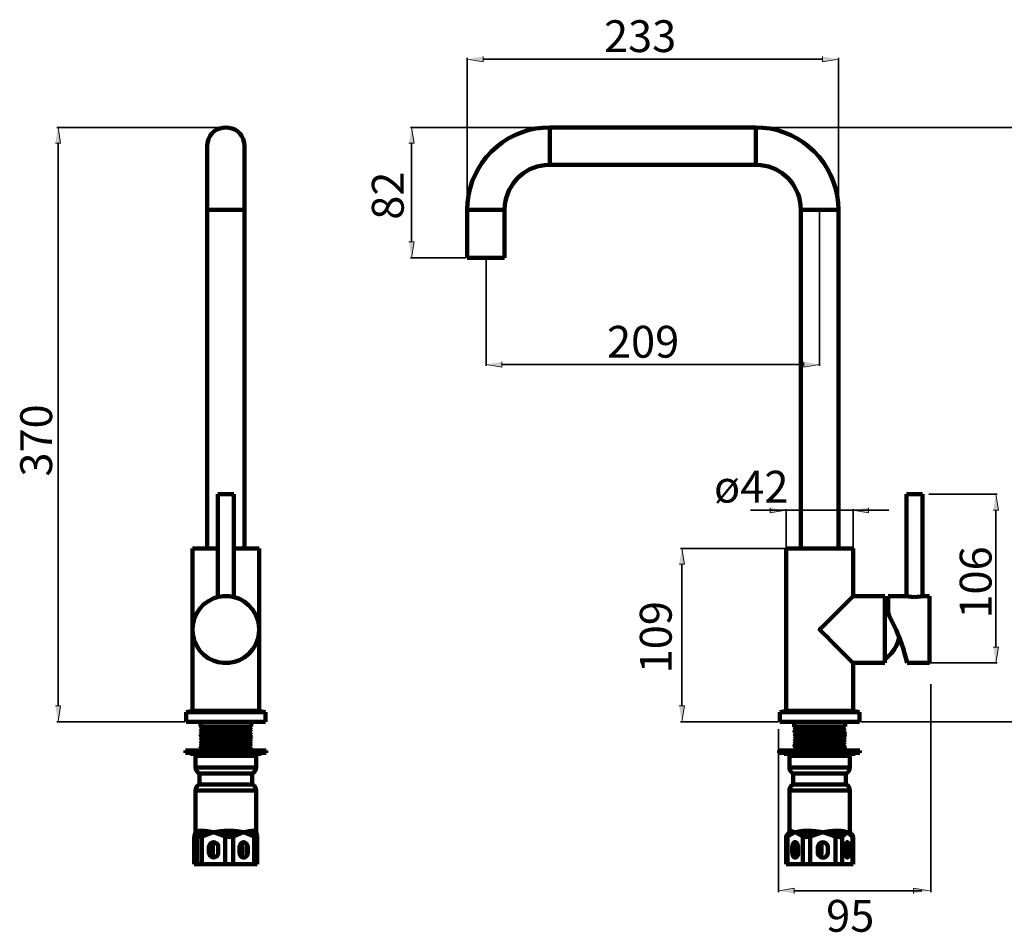
# Model space of a CAD drawing. Units: inches. Extents: x -213 to 739, y -175 to 398.
# Drawn here: x -213 to 405, y -175 to 398 of the extents above; entities that cross this region are included whole.
import ezdxf

# ---------------------------------------------------------------- set-up
doc = ezdxf.new("R2010")
doc.units = ezdxf.units.IN
doc.header["$MEASUREMENT"] = 0
doc.layers.add('Layer 1', color=7, linetype='Continuous')

msp = doc.modelspace()

# ---------------------------------------------------------------- hatches: boundary and pattern name
at = {"layer": 'Layer 1', "true_color": 0xffffff}
for points in [[(78.22, 374.77), (78.22, 371.45), (68.18, 373.11)], [(291.1, 374.77), (291.1, 371.45), (301.14, 373.11)], [(-190.36, 320.3), (-187.04, 320.3), (-188.7, 330.25)], [(31.61, 320.3), (34.92, 320.3), (33.27, 330.25)], [(31.61, 258.33), (34.92, 258.33), (33.27, 248.29)], [(89.91, 183), (89.91, 179.69), (79.96, 181.35)], [(279.41, 183), (279.41, 179.69), (289.36, 181.35)], [(398.37, 89.87), (401.69, 89.87), (400.03, 99.91)], [(258.34, 91.44), (258.34, 88.13), (268.38, 89.79)], [(320.11, 91.44), (320.11, 88.13), (310.16, 89.79)], [(201.2, 55.92), (204.52, 55.92), (202.86, 65.87)], [(398.37, 3.9), (401.69, 3.9), (400.03, -6.05)], [(-190.36, -33.02), (-187.04, -33.02), (-188.7, -43.06)], [(201.2, -33.02), (204.52, -33.02), (202.86, -43.06)], [(273.4, -150.78), (273.4, -147.47), (263.45, -149.13)], [(348.22, -150.78), (348.22, -147.47), (358.26, -149.13)]]:
    msp.add_hatch(color=7, dxfattribs=at).paths.add_polyline_path(points)

# ---------------------------------------------------------------- linework, layer by layer
at = {"layer": 'Layer 1', "lineweight": 0}
for points in [[(78.22, 374.77), (78.22, 371.45), (68.18, 373.11)], [(291.1, 374.77), (291.1, 371.45), (301.14, 373.11)], [(-190.36, 320.3), (-187.04, 320.3), (-188.7, 330.25)], [(31.61, 320.3), (34.92, 320.3), (33.27, 330.25)], [(31.61, 258.33), (34.92, 258.33), (33.27, 248.29)], [(89.91, 183), (89.91, 179.69), (79.96, 181.35)], [(279.41, 183), (279.41, 179.69), (289.36, 181.35)], [(398.37, 89.87), (401.69, 89.87), (400.03, 99.91)], [(258.34, 91.44), (258.34, 88.13), (268.38, 89.79)], [(320.11, 91.44), (320.11, 88.13), (310.16, 89.79)], [(201.2, 55.92), (204.52, 55.92), (202.86, 65.87)], [(398.37, 3.9), (401.69, 3.9), (400.03, -6.05)], [(-190.36, -33.02), (-187.04, -33.02), (-188.7, -43.06)], [(201.2, -33.02), (204.52, -33.02), (202.86, -43.06)], [(273.4, -150.78), (273.4, -147.47), (263.45, -149.13)], [(348.22, -150.78), (348.22, -147.47), (358.26, -149.13)]]:
    msp.add_lwpolyline(points, dxfattribs=at)
at = {"layer": 'Layer 1', "color": 7, "lineweight": 35, "true_color": 0xffffff}
for points in [[(68.18, 279.37), (68.18, 373.89)], [(78.22, 373.11), (291.1, 373.11)], [(301.14, 279.37), (301.14, 373.89)], [(-84.13, 330.25), (-189.48, 330.25)], [(126.22, 330.25), (32.48, 330.25)], [(250.17, 330.25), (434.6, 330.25)], [(-188.7, -33.02), (-188.7, 320.3)], [(33.27, 258.33), (33.27, 320.3)], [(289.36, 277.79), (289.36, 180.56)], [(67.39, 248.29), (32.48, 248.29)], [(79.96, 247.51), (79.96, 180.56)], [(89.91, 181.35), (279.41, 181.35)], [(357.87, 99.91), (400.82, 99.91)], [(332.74, 89.79), (245.97, 89.79)], [(268.41, 64.3), (268.41, 90.57)], [(310.39, 64.3), (310.39, 90.57)], [(400.03, 3.9), (400.03, 89.87)], [(268.23, 65.87), (202.07, 65.87)], [(202.86, 55.92), (202.86, -33.02)], [(357.87, -6.05), (400.82, -6.05)], [(359.1, -19.39), (359.1, -149.91)], [(-109.09, -43.06), (-189.48, -43.06)], [(263.61, -43.06), (202.07, -43.06)], [(315.19, -43.06), (434.6, -43.06)], [(263.45, -47.59), (263.45, -149.91)], [(353.48, -149.13), (273.4, -149.13)]]:
    msp.add_lwpolyline(points, dxfattribs=at)
at = {"layer": 'Layer 1', "color": 7, "lineweight": 120, "true_color": 0xffffff}
for points in [[(249.38, 330.25), (119.94, 330.25)], [(119.94, 330.25), (119.94, 306.77)], [(249.38, 330.25), (249.38, 306.77)], [(-95.13, 318.56), (-95.13, 278.58)], [(-71.56, 278.58), (-71.56, 318.56)], [(119.94, 306.77), (249.38, 306.77)], [(-95.13, 278.58), (-95.13, 65.87)], [(-95.13, 278.58), (-71.56, 278.58)], [(-71.56, 65.87), (-71.56, 278.58)], [(68.18, 278.58), (68.18, 248.29)], [(68.18, 278.58), (91.66, 278.58)], [(91.66, 248.29), (91.66, 278.58)], [(277.66, 278.58), (277.66, 65.87)], [(301.14, 278.58), (277.66, 278.58)], [(301.14, 65.87), (301.14, 278.58)], [(68.18, 248.29), (91.66, 248.29)], [(-88.32, 99.91), (-88.32, 35.32)], [(-88.32, 99.91), (-78.37, 99.91)], [(-78.37, 35.32), (-78.37, 99.91)], [(343.82, 99.91), (343.82, 35.93)], [(343.82, 99.91), (353.86, 99.91)], [(353.86, 35.93), (353.86, 99.91)], [(-104.38, -36.08), (-104.38, 65.87)], [(-88.32, 65.87), (-104.38, 65.87)], [(-62.4, 65.87), (-78.37, 65.87)], [(-62.4, 65.87), (-62.4, -36.08)], [(268.41, 65.87), (268.41, -36.08)], [(268.41, 65.87), (310.39, 65.87)], [(310.39, 35.93), (310.39, 65.87)], [(330.38, 35.93), (310.39, 35.93)], [(330.38, 35.93), (330.38, -6.05)], [(332.39, 31.92), (330.38, 33.57)], [(343.91, 35.93), (332.39, 35.93)], [(332.39, 35.93), (332.39, 27.03)], [(348.8, 35.32), (346.96, 35.41), (345.31, 35.58), (344.17, 35.84), (343.91, 35.93)], [(353.77, 35.93), (353.68, 35.93), (353.42, 35.84), (352.99, 35.76), (352.38, 35.58), (350.72, 35.41), (348.8, 35.32)], [(358.31, 35.93), (353.77, 35.93)], [(358.31, 35.93), (358.31, -6.05)], [(332.39, 27.03), (332.65, 24.67), (333, 23.45), (333.61, 22.23)], [(330.38, -3.7), (332.56, -1.86), (334.48, 0.14), (336.14, 2.41), (337.54, 4.86), (338.58, 7.48), (339.37, 10.18)], [(310.39, -36.08), (310.39, -6.05)], [(310.39, -6.05), (330.38, -6.05)], [(344.34, -6.05), (358.31, -6.05)], [(-104.38, -36.08), (-108.31, -37.04)], [(-108.31, -37.04), (-108.31, -43.06)], [(-58.38, -37.04), (-108.31, -37.04)], [(-62.4, -36.08), (-104.38, -36.08)], [(-58.38, -37.04), (-62.4, -36.08)], [(-58.38, -43.06), (-58.38, -37.04)], [(268.41, -36.08), (264.39, -37.04)], [(264.39, -37.04), (264.39, -43.06)], [(264.39, -37.04), (314.32, -37.04)], [(268.41, -36.08), (310.39, -36.08)], [(314.32, -37.04), (310.39, -36.08)], [(314.32, -43.06), (314.32, -37.04)], [(-58.38, -43.06), (-108.31, -43.06)], [(-99.32, -43.06), (-99.32, -46.03)], [(-67.37, -46.03), (-67.37, -43.06)], [(264.39, -43.06), (314.32, -43.06)], [(273.38, -43.06), (273.38, -46.03)], [(305.33, -46.03), (305.33, -43.06)], [(-67.37, -46.03), (-99.32, -46.03)], [(-98.53, -46.55), (-99.32, -47.25)], [(-99.32, -47.25), (-98.53, -48.04)], [(-98.53, -48.04), (-99.32, -48.73)], [(-99.32, -48.73), (-98.53, -49.52)], [(-99.06, -46.03), (-98.53, -46.55)], [(-68.16, -47.25), (-67.37, -46.55)], [(-67.37, -48.04), (-68.16, -47.25)], [(-68.16, -48.73), (-67.37, -48.04)], [(-67.37, -49.52), (-68.16, -48.73)], [(-67.37, -46.55), (-67.9, -46.03)], [(273.47, -46.03), (273.38, -46.12)], [(273.38, -46.03), (305.33, -46.03)], [(273.38, -46.12), (274.17, -46.9)], [(274.17, -46.9), (273.38, -47.6)], [(273.38, -47.69), (274.17, -48.38)], [(274.17, -48.38), (273.38, -49.17)], [(273.38, -49.17), (274.17, -49.87)], [(274.87, -46.03), (274.26, -46.03), (273.73, -46.12), (273.47, -46.12)], [(305.33, -46.9), (304.54, -46.12)], [(304.54, -47.69), (305.33, -46.9)], [(305.33, -48.38), (304.54, -47.6)], [(304.54, -49.17), (305.33, -48.38)], [(305.33, -49.87), (304.54, -49.17)], [(-98.53, -49.52), (-99.32, -50.22)], [(-99.32, -50.31), (-98.53, -51)], [(-98.53, -51), (-99.32, -51.79)], [(-99.32, -51.79), (-98.53, -52.49)], [(-98.53, -52.49), (-99.32, -53.27)], [(-99.32, -53.27), (-98.53, -53.97)], [(-98.53, -53.97), (-99.32, -54.76)], [(-99.32, -54.76), (-98.53, -55.54)], [(-98.53, -55.54), (-99.32, -56.24)], [(-68.16, -50.31), (-67.37, -49.52)], [(-67.37, -51), (-68.16, -50.31)], [(-68.16, -51.79), (-67.37, -51)], [(-67.37, -52.49), (-68.16, -51.79)], [(-68.16, -53.27), (-67.37, -52.49)], [(-67.37, -53.97), (-68.16, -53.27)], [(-68.16, -54.76), (-67.37, -54.06)], [(-67.37, -55.54), (-68.16, -54.76)], [(-68.16, -56.24), (-67.37, -55.54)], [(274.17, -49.87), (273.38, -50.65)], [(273.38, -50.65), (274.17, -51.35)], [(274.17, -51.35), (273.38, -52.14)], [(273.38, -52.14), (274.17, -52.92)], [(274.17, -52.92), (273.38, -53.62)], [(273.38, -53.62), (274.17, -54.41)], [(274.17, -54.41), (273.38, -55.11)], [(273.38, -55.11), (274.17, -55.89)], [(304.54, -50.65), (305.33, -49.87)], [(305.33, -51.35), (304.54, -50.65)], [(304.54, -52.14), (305.33, -51.35)], [(305.33, -52.92), (304.54, -52.14)], [(304.54, -53.62), (305.33, -52.92)], [(305.33, -54.41), (304.54, -53.62)], [(304.54, -55.11), (305.33, -54.41)], [(305.33, -55.89), (304.54, -55.11)], [(-108.66, -61.04), (-108.66, -62.44)], [(-108.66, -61.04), (-58.03, -61.04)], [(-99.32, -56.24), (-98.53, -57.03)], [(-98.53, -57.03), (-99.32, -57.72)], [(-99.32, -57.72), (-98.53, -58.51)], [(-98.53, -58.51), (-99.32, -59.3)], [(-99.32, -59.3), (-98.53, -59.99)], [(-98.53, -59.99), (-99.32, -60.78)], [(-99.32, -60.78), (-99.06, -61.04)], [(-67.37, -57.03), (-68.16, -56.24)], [(-68.16, -57.72), (-67.37, -57.03)], [(-67.37, -58.51), (-68.16, -57.72)], [(-68.16, -59.3), (-67.37, -58.51)], [(-67.37, -59.99), (-68.16, -59.3)], [(-68.16, -60.78), (-67.37, -59.99)], [(-67.9, -61.04), (-68.16, -60.78)], [(-58.03, -62.44), (-58.03, -61.04)], [(264.04, -61.04), (264.04, -62.44)], [(264.04, -61.04), (314.67, -61.04)], [(274.17, -55.89), (273.38, -56.59)], [(273.38, -56.68), (274.17, -57.38)], [(274.17, -57.38), (273.38, -58.16)], [(273.38, -58.16), (274.17, -58.86)], [(274.17, -58.86), (273.38, -59.64)], [(273.38, -59.64), (274.17, -60.34)], [(274.17, -60.34), (273.38, -61.13)], [(304.54, -56.68), (305.33, -55.89)], [(305.33, -57.38), (304.54, -56.68)], [(304.54, -58.16), (305.33, -57.38)], [(305.33, -58.86), (304.54, -58.16)], [(304.54, -59.64), (305.33, -58.86)], [(305.33, -60.34), (304.54, -59.64)], [(304.54, -61.13), (305.33, -60.43)], [(314.67, -62.44), (314.67, -61.04)], [(-108.66, -62.44), (-58.03, -62.44)], [(-105.6, -62.44), (-105.6, -63.22)], [(-105.6, -63.22), (-61.09, -63.22)], [(-102.37, -64.45), (-102.46, -63.83), (-102.9, -63.4), (-103.51, -63.22)], [(-102.37, -64.45), (-102.37, -71.69)], [(-64.32, -64.45), (-102.37, -64.45)], [(-63.18, -63.22), (-63.79, -63.4), (-64.23, -63.83), (-64.32, -64.45)], [(-64.32, -71.69), (-64.32, -64.45)], [(-61.09, -63.22), (-61.09, -62.44)], [(264.04, -62.44), (314.67, -62.44)], [(267.1, -62.44), (267.1, -63.22)], [(267.1, -63.22), (311.61, -63.22)], [(270.42, -64.45), (270.24, -63.83), (269.8, -63.4), (269.19, -63.22)], [(270.42, -64.45), (270.42, -71.69)], [(270.42, -64.45), (308.38, -64.45)], [(309.52, -63.22), (309, -63.4), (308.56, -63.83), (308.38, -64.45)], [(308.38, -71.69), (308.38, -64.45)], [(311.61, -63.22), (311.61, -62.44)], [(-102.37, -71.69), (-102.2, -72.65), (-101.94, -73.52), (-101.33, -74.31), (-100.63, -75.01), (-99.84, -75.44)], [(-64.32, -71.69), (-102.37, -71.69)], [(-66.85, -75.44), (-66.06, -75.01), (-65.36, -74.31), (-64.75, -73.52), (-64.49, -72.65), (-64.32, -71.69)], [(270.42, -71.69), (270.5, -72.65), (270.85, -73.52), (271.38, -74.31), (272.07, -75.01), (272.86, -75.44)], [(270.42, -71.69), (308.38, -71.69)], [(305.85, -75.44), (306.73, -75.01), (307.42, -74.31), (307.95, -73.52), (308.21, -72.65), (308.38, -71.69)], [(-99.84, -75.44), (-99.84, -82.43)], [(-99.84, -75.44), (-66.85, -75.44)], [(-66.85, -82.43), (-66.85, -75.44)], [(272.86, -75.44), (272.86, -82.43)], [(272.86, -75.44), (305.85, -75.44)], [(308.38, -86.09), (308.21, -85.22), (307.95, -84.26), (307.42, -83.47), (306.73, -82.86), (305.85, -82.43), (305.85, -75.44)], [(-99.84, -82.43), (-100.63, -82.86), (-101.33, -83.47), (-101.94, -84.26), (-102.2, -85.22), (-102.37, -86.09)], [(-102.37, -86.09), (-102.37, -112.1)], [(-64.32, -86.09), (-102.37, -86.09)], [(-99.84, -82.43), (-66.85, -82.43)], [(-64.32, -86.09), (-64.49, -85.22), (-64.75, -84.26), (-65.36, -83.47), (-66.06, -82.86), (-66.85, -82.43)], [(-64.32, -112.1), (-64.32, -86.09)], [(272.86, -82.43), (272.07, -82.86), (271.38, -83.47), (270.85, -84.26), (270.5, -85.22), (270.42, -86.09)], [(270.42, -86.09), (270.42, -111.58)], [(270.42, -86.09), (308.38, -86.09)], [(272.86, -82.43), (305.85, -82.43)], [(308.38, -111.58), (308.38, -86.09)], [(-103.16, -115.16), (-103.16, -132.35)], [(-103.07, -132.35), (-103.07, -115.07), (-102.72, -113.85), (-102.2, -112.36), (-101.76, -113.85)], [(-102.55, -113.06), (-103.07, -114.63)], [(-103.07, -114.63), (-103.07, -114.9)], [(-103.07, -114.63), (-103.07, -115.07)], [(-103.07, -115.07), (-103.07, -115.16)], [(-102.55, -113.06), (-102.72, -113.85)], [(-102.55, -113.06), (-102.46, -112.63), (-102.37, -112.1)], [(-102.2, -112.36), (-102.37, -112.63)], [(-102.29, -112.1), (-102.2, -112.36)], [(-102.2, -112.36), (-101.85, -112.1), (-101.24, -111.75)], [(-101.24, -111.75), (-101.41, -112.8), (-102.2, -112.36)], [(-101.41, -115.07), (-101.76, -113.85), (-101.41, -112.8), (-100.8, -112.97)], [(-100.63, -113.67), (-101.15, -114.28), (-101.41, -115.07)], [(-101.41, -132.35), (-101.41, -115.07)], [(-98.45, -115.07), (-99.58, -115.33), (-100.45, -115.42), (-101.06, -115.33), (-101.41, -115.07)], [(-96.7, -111.58), (-100.28, -111.58), (-101.24, -111.75)], [(-100.8, -112.97), (-100.45, -112.36), (-100.28, -111.58)], [(-100.63, -113.67), (-100.8, -112.97), (-97.14, -112.97)], [(-100.63, -113.67), (-100.37, -113.94), (-100.02, -114.02), (-99.41, -113.94), (-98.71, -113.67)], [(-98.71, -113.67), (-97.14, -112.97), (-95.3, -112.8)], [(-98.71, -113.67), (-98.62, -114.37), (-98.45, -115.07)], [(-98.45, -132.35), (-98.45, -115.07), (-95.13, -113.85), (-91.03, -112.36), (-86.92, -113.85), (-83.69, -115.07), (-83.69, -132.35)], [(-97.14, -112.97), (-96.79, -112.28), (-96.7, -111.58)], [(-72.17, -112.36), (-76.19, -111.75), (-78.28, -111.58), (-84.39, -111.58), (-86.66, -111.75), (-91.03, -112.36), (-94.95, -111.75), (-96.7, -111.58)], [(-95.3, -112.8), (-94.95, -111.75)], [(-95.13, -113.85), (-95.3, -112.8), (-91.03, -112.36)], [(-86.66, -111.75), (-86.57, -112.8), (-91.03, -112.36)], [(-86.92, -113.85), (-86.57, -112.8), (-84.48, -112.97), (-82.82, -113.67)], [(-84.48, -112.97), (-84.39, -111.58)], [(-84.48, -112.97), (-78.2, -112.97), (-79.59, -113.67)], [(-78.72, -115.07), (-79.85, -115.33), (-81.08, -115.42), (-82.39, -115.33), (-83.69, -115.07), (-82.82, -113.67)], [(-78.72, -115.07), (-78.72, -132.35), (-83.69, -132.35)], [(-82.82, -113.67), (-82.04, -113.94), (-81.16, -114.02), (-80.38, -113.94), (-79.59, -113.67)], [(-78.72, -115.07), (-79.07, -114.28), (-79.59, -113.67)], [(-75.84, -113.85), (-78.72, -115.07)], [(-78.28, -111.58), (-78.2, -112.97)], [(-78.2, -112.97), (-76.19, -112.8), (-75.84, -113.85), (-72.17, -112.36), (-68.51, -113.85), (-65.63, -115.07), (-65.63, -132.35)], [(-76.19, -111.75), (-76.19, -112.8), (-72.17, -112.36)], [(-72.17, -112.36), (-70.43, -112.1), (-68.86, -111.75)], [(-68.86, -111.75), (-68.51, -112.8), (-72.17, -112.36)], [(-64.49, -111.75), (-64.93, -111.58), (-67.46, -111.58), (-68.86, -111.75)], [(-68.51, -113.85), (-68.51, -112.8)], [(-68.51, -112.8), (-66.94, -112.97), (-65.54, -113.67)], [(-67.46, -111.58), (-67.37, -112.36), (-66.94, -112.97)], [(-64.93, -111.58), (-64.84, -112.36), (-64.4, -112.97), (-66.94, -112.97)], [(-65.63, -115.07), (-65.45, -114.37), (-65.54, -113.67)], [(-63.62, -115.16), (-63.71, -115.33), (-64.14, -115.42), (-64.75, -115.33), (-65.63, -115.07)], [(-65.54, -113.67), (-65.02, -113.94), (-64.58, -114.02), (-64.32, -113.94), (-64.23, -113.67), (-64.4, -112.97)], [(-64.49, -111.75), (-64.23, -112.8)], [(-64.49, -111.75), (-64.4, -112.1)], [(-64.4, -112.97), (-64.23, -112.8), (-64.14, -113.06)], [(-64.23, -112.63), (-64.32, -112.1)], [(-64.14, -113.06), (-64.32, -112.63)], [(-64.32, -112.63), (-64.23, -112.8)], [(-63.62, -114.55), (-63.88, -114.02), (-64.23, -113.67)], [(-63.62, -114.63), (-64.14, -113.06)], [(-63.62, -132.35), (-63.62, -115.16), (-63.71, -114.63)], [(269.11, -113.76), (268.58, -114.37), (268.41, -114.81), (268.32, -115.33)], [(269.28, -115.07), (268.58, -115.33), (268.32, -115.42), (268.32, -115.33)], [(268.32, -115.33), (268.32, -132.35)], [(269.11, -113.67), (268.93, -113.94), (268.93, -114.02), (269.11, -113.94), (269.46, -113.67)], [(269.37, -113.41), (269.11, -113.67)], [(269.46, -113.67), (269.19, -114.28), (269.28, -115.07)], [(269.28, -132.35), (269.28, -115.07), (271.38, -113.85), (273.99, -112.36), (276.7, -113.85), (278.8, -115.07)], [(269.37, -113.41), (269.8, -112.97), (270.24, -112.36), (270.42, -111.58)], [(269.46, -113.67), (270.5, -112.97), (271.46, -112.8)], [(270.5, -112.97), (269.8, -112.97)], [(270.42, -111.58), (271.03, -111.58)], [(270.5, -112.97), (270.94, -112.36), (271.03, -111.58)], [(271.03, -111.58), (271.81, -111.75)], [(271.38, -113.85), (271.46, -112.8), (273.99, -112.36)], [(271.46, -112.8), (271.81, -111.75)], [(271.81, -111.75), (272.77, -112.1), (273.99, -112.36)], [(273.99, -112.36), (275.48, -112.1), (277.14, -111.75)], [(277.05, -112.8), (273.99, -112.36)], [(276.7, -113.85), (277.05, -112.8), (278.62, -112.97)], [(277.05, -112.8), (277.14, -111.75)], [(302.89, -111.58), (297.91, -111.58), (295.82, -111.75), (291.36, -112.36), (286.83, -111.75), (284.56, -111.58), (278.97, -111.58), (277.14, -111.75)], [(278.62, -112.97), (278.88, -112.28), (278.97, -111.58)], [(279.76, -113.67), (278.62, -112.97), (284.47, -112.97)], [(279.76, -113.67), (279.14, -114.28), (278.8, -115.07)], [(278.8, -132.35), (278.8, -115.07)], [(283.33, -115.07), (282.02, -115.33), (280.8, -115.42), (279.67, -115.33), (278.8, -115.07)], [(283.33, -115.07), (283.33, -132.35), (278.8, -132.35)], [(279.76, -113.67), (280.28, -113.94), (281.06, -114.02), (281.85, -113.94), (282.64, -113.67), (283.33, -115.07)], [(282.64, -113.67), (284.47, -112.97), (286.56, -112.8), (286.91, -113.85), (291.36, -112.36), (295.82, -113.85), (299.39, -115.07), (299.39, -132.35)], [(286.91, -113.85), (283.33, -115.07)], [(284.47, -112.97), (284.56, -111.58)], [(286.83, -111.75), (286.56, -112.8), (291.36, -112.36)], [(291.36, -112.36), (296.08, -112.8), (295.82, -113.85)], [(295.82, -111.75), (296.08, -112.8)], [(296.08, -112.8), (298.17, -112.97), (299.92, -113.67)], [(297.91, -111.58), (298.17, -112.97)], [(298.17, -112.97), (303.32, -112.97), (302.54, -113.67)], [(299.39, -115.07), (299.92, -113.67)], [(303.41, -115.07), (302.8, -115.33), (301.84, -115.42), (300.7, -115.33), (299.39, -115.07)], [(303.41, -115.07), (303.41, -132.35), (299.39, -132.35)], [(299.92, -113.67), (300.7, -113.94), (301.49, -114.02), (302.1, -113.94), (302.54, -113.67)], [(303.41, -115.07), (303.15, -114.28), (302.54, -113.67)], [(302.89, -111.58), (304.37, -111.75)], [(302.89, -111.58), (302.97, -112.28), (303.32, -112.97)], [(303.32, -112.97), (304.54, -112.8), (304.89, -113.85)], [(304.89, -113.85), (303.41, -115.07)], [(304.37, -111.75), (305.68, -112.1), (306.73, -112.36)], [(304.37, -111.75), (304.54, -112.8), (306.73, -112.36)], [(304.89, -113.85), (306.73, -112.36), (308.56, -113.85), (310.04, -115.07), (310.04, -132.35)], [(306.73, -112.36), (307.51, -112.1), (308.04, -111.75)], [(306.73, -112.36), (308.38, -112.8), (308.56, -113.85)], [(308.04, -111.75), (308.3, -111.58)], [(308.04, -111.75), (308.38, -112.8)], [(308.3, -111.58), (308.47, -112.36), (308.91, -112.97)], [(308.3, -111.58), (308.38, -111.58)], [(308.38, -111.58), (308.47, -112.36), (308.91, -112.97), (309.34, -113.41)], [(308.38, -112.8), (308.91, -112.97), (309.34, -113.41)], [(308.91, -112.97), (308.91, -112.89)], [(310.39, -115.33), (310.3, -114.81), (310.13, -114.28), (309.61, -113.67)], [(310.04, -115.07), (309.96, -114.28), (309.61, -113.67)], [(310.39, -115.33), (310.3, -115.24), (310.04, -115.07)], [(310.39, -132.35), (310.39, -115.33)], [(-102.55, -121.79), (-102.55, -120.74), (-102.46, -119.78), (-102.37, -119), (-102.29, -118.65), (-102.2, -118.65), (-102.02, -119), (-101.94, -119.78), (-101.94, -121.79)], [(-102.55, -125.11), (-102.55, -121.79)], [(-102.55, -121.79), (-101.94, -121.79)], [(-101.94, -121.79), (-101.94, -125.11)], [(-93.99, -121.79), (-93.64, -121.79)], [(-90.85, -118.65), (-91.81, -118.82), (-92.6, -119.35), (-93.21, -120.04), (-93.56, -120.92), (-93.64, -121.79)], [(-93.64, -125.11), (-93.64, -121.79)], [(-91.46, -121.79), (-91.99, -121.79), (-92.16, -120.57), (-92.77, -119.52)], [(-91.46, -121.79), (-91.55, -120.83), (-91.9, -119.96), (-92.51, -119.26)], [(-92.51, -127.64), (-91.9, -126.94), (-91.55, -126.07), (-91.46, -125.11), (-91.46, -121.79)], [(-91.99, -125.11), (-91.99, -121.79)], [(-74.79, -125.11), (-74.79, -121.79)], [(-73.05, -125.11), (-73.05, -121.79), (-73.31, -120.57), (-73.92, -119.52)], [(-69.55, -121.79), (-70.08, -121.79), (-70.08, -120.92), (-70.43, -120.13), (-70.86, -119.43), (-71.56, -118.91), (-72.43, -118.65)], [(-70.08, -121.79), (-70.08, -125.11)], [(-69.55, -121.79), (-69.55, -125.11)], [(272.16, -121.79), (272.77, -121.79), (272.86, -120.74), (273.21, -119.78), (273.73, -119), (274.34, -118.65)], [(272.16, -125.11), (272.16, -121.79)], [(272.77, -125.11), (272.77, -121.79)], [(273.99, -121.79), (273.3, -121.79), (273.21, -120.74), (273.12, -120.04)], [(273.3, -125.11), (273.3, -121.79)], [(273.99, -125.11), (273.99, -121.79), (273.91, -120.48), (273.56, -119.26)], [(275.91, -121.79), (275.91, -125.11)], [(290.58, -121.79), (290.4, -120.83), (289.97, -120.04), (289.36, -119.35)], [(289.36, -127.55), (289.97, -126.85), (290.4, -126.07), (290.58, -125.11), (290.58, -121.79)], [(290.58, -125.11), (290.58, -121.79), (290.49, -120.83), (290.05, -119.96), (289.44, -119.26)], [(290.58, -121.79), (290.58, -121.7)], [(294.59, -121.79), (294.51, -121.79), (294.33, -120.83), (293.9, -119.96), (293.2, -119.26), (292.24, -118.74), (291.28, -118.56)], [(294.51, -121.79), (294.51, -125.11)], [(305.42, -125.11), (305.42, -121.79)], [(305.68, -126.85), (305.85, -126.15), (305.94, -125.11), (305.94, -121.79), (305.85, -120.74), (305.68, -120.04)], [(308.04, -121.79), (307.25, -121.79), (307.25, -120.74), (306.99, -119.7), (306.38, -118.74)], [(307.25, -121.79), (307.25, -125.11)], [(308.04, -121.79), (308.04, -125.11)], [(-101.94, -125.11), (-101.94, -127.11), (-102.02, -127.9), (-102.2, -128.25), (-102.29, -128.25), (-102.37, -127.9), (-102.46, -127.11), (-102.55, -126.15), (-102.55, -125.11)], [(-102.55, -125.11), (-101.94, -125.11)], [(-93.99, -125.11), (-93.64, -125.11), (-93.56, -125.98), (-93.21, -126.85), (-92.6, -127.55), (-91.81, -128.07), (-90.85, -128.25)], [(-92.77, -127.38), (-92.16, -126.33), (-91.99, -125.11)], [(-91.99, -125.11), (-91.46, -125.11)], [(-73.92, -127.38), (-73.31, -126.33), (-73.05, -125.11)], [(-72.43, -128.25), (-71.56, -127.99), (-70.86, -127.46), (-70.34, -126.77), (-70.08, -125.98), (-70.08, -125.11)], [(-70.08, -125.11), (-69.55, -125.11)], [(272.16, -125.11), (272.77, -125.11), (272.77, -126.07), (273.03, -126.94), (273.56, -127.73), (274.34, -128.25)], [(273.12, -126.85), (273.21, -126.15), (273.3, -125.11)], [(273.3, -125.11), (273.99, -125.11)], [(273.56, -127.64), (273.91, -126.42), (273.99, -125.11)], [(289.44, -127.64), (290.05, -126.94), (290.49, -126.07), (290.58, -125.11)], [(291.28, -128.34), (292.24, -128.16), (293.2, -127.73), (293.9, -126.94), (294.33, -126.07), (294.51, -125.11), (294.59, -125.11)], [(306.38, -128.16), (306.99, -127.2), (307.25, -126.15), (307.25, -125.11)], [(308.04, -125.11), (307.25, -125.11)], [(-103.07, -132.35), (-103.16, -132.35)], [(-103.07, -132.35), (-101.41, -132.35)], [(-98.45, -132.35), (-101.41, -132.35)], [(-98.45, -132.35), (-83.69, -132.35)], [(-78.72, -132.35), (-65.63, -132.35)], [(-63.62, -132.35), (-65.63, -132.35)], [(269.28, -132.35), (268.32, -132.35)], [(269.28, -132.35), (278.8, -132.35)], [(283.33, -132.35), (299.39, -132.35)], [(303.41, -132.35), (310.04, -132.35)], [(310.39, -132.35), (310.04, -132.35)]]:
    msp.add_lwpolyline(points, dxfattribs=at)
for points, knots in [([(-71.56, 318.56), (-71.56, 318.56), (-71.82, 320.56), (-71.82, 320.56), (-74.3, 333.45), (-92.36, 333.42), (-94.95, 320.56), (-94.95, 320.56), (-95.13, 318.56), (-95.13, 318.56)], [0, 0, 0, 0, 1, 1, 1, 2, 2, 2, 3, 3, 3, 3]), ([(119.94, 330.25), (119.94, 330.25), (115.66, 330.08), (115.66, 330.08), (90.48, 327.99), (70.48, 308.04), (68.35, 282.86), (68.35, 282.86), (68.18, 278.58), (68.18, 278.58)], [0, 0, 0, 0, 1, 1, 1, 2, 2, 2, 3, 3, 3, 3]), ([(301.14, 278.58), (301.14, 278.58), (300.96, 282.86), (300.96, 282.86), (298.83, 308.06), (278.86, 327.96), (253.66, 330.08), (253.66, 330.08), (249.38, 330.25), (249.38, 330.25)], [0, 0, 0, 0, 1, 1, 1, 2, 2, 2, 3, 3, 3, 3]), ([(119.94, 306.77), (119.94, 306.77), (116.8, 306.6), (116.8, 306.6), (103.55, 305.09), (93.5, 294.9), (91.83, 281.72), (91.83, 281.72), (91.66, 278.58), (91.66, 278.58)], [0, 0, 0, 0, 1, 1, 1, 2, 2, 2, 3, 3, 3, 3]), ([(277.66, 278.58), (277.66, 278.58), (277.4, 281.72), (277.4, 281.72), (275.91, 294.86), (265.69, 305.13), (252.52, 306.6), (252.52, 306.6), (249.38, 306.77), (249.38, 306.77)], [0, 0, 0, 0, 1, 1, 1, 2, 2, 2, 3, 3, 3, 3]), ([(-62.4, 14.9), (-62.4, 14.9), (-62.57, 17.69), (-62.57, 17.69), (-62.57, 17.69), (-63.1, 20.39), (-63.1, 20.39), (-69.73, 42.52), (-100.51, 40.41), (-104.12, 17.69), (-104.12, 17.69), (-104.38, 14.9), (-104.38, 14.9), (-104.38, 14.9), (-104.12, 12.19), (-104.12, 12.19), (-100.6, -10.56), (-69.62, -12.61), (-63.1, 9.48), (-63.1, 9.48), (-62.57, 12.19), (-62.57, 12.19), (-62.57, 12.19), (-62.4, 14.9), (-62.4, 14.9)], [0, 0, 0, 0, 1, 1, 1, 2, 2, 2, 3, 3, 3, 4, 4, 4, 5, 5, 5, 6, 6, 6, 7, 7, 7, 8, 8, 8, 8]), ([(310.39, -6.05), (310.39, -6.05), (310.22, -5.96), (310.22, -5.96), (304.09, 0.19), (297.89, 6.42), (291.71, 12.54), (291.71, 12.54), (289.36, 14.9), (289.36, 14.9), (289.36, 14.9), (291.71, 17.25), (291.71, 17.25), (297.85, 23.45), (304.06, 29.58), (310.22, 35.76), (310.22, 35.76), (310.39, 35.93), (310.39, 35.93)], [0, 0, 0, 0, 1, 1, 1, 2, 2, 2, 3, 3, 3, 4, 4, 4, 5, 5, 5, 6, 6, 6, 6]), ([(344.35, -5.96), (344.35, -5.96), (344.35, -5.88), (344.35, -5.88), (342.29, 2.32), (339.69, 10.03), (335.97, 17.69), (335.97, 17.69), (333.61, 22.23), (333.61, 22.23)], [0, 0, 0, 0, 1, 1, 1, 2, 2, 2, 3, 3, 3, 3]), ([(-67.46, -46.55), (-67.46, -46.55), (-67.63, -46.55), (-67.63, -46.55), (-78.06, -47.01), (-88.66, -46.75), (-99.06, -47.25), (-99.06, -47.25), (-99.23, -47.25), (-99.23, -47.25)], [0, 0, 0, 0, 1, 1, 1, 2, 2, 2, 3, 3, 3, 3]), ([(-67.46, -48.04), (-67.46, -48.04), (-67.63, -48.04), (-67.63, -48.04), (-78.04, -48.46), (-88.64, -48.31), (-99.06, -48.73), (-99.06, -48.73), (-99.23, -48.73), (-99.23, -48.73)], [0, 0, 0, 0, 1, 1, 1, 2, 2, 2, 3, 3, 3, 3]), ([(-76.97, -46.03), (-76.97, -46.03), (-80.55, -46.12), (-80.55, -46.12), (-86.46, -46.09), (-92.44, -46.33), (-98.36, -46.46), (-98.36, -46.46), (-98.45, -46.55), (-98.45, -46.55)], [0, 0, 0, 0, 1, 1, 1, 2, 2, 2, 3, 3, 3, 3]), ([(-68.25, -47.25), (-68.25, -47.25), (-68.42, -47.34), (-68.42, -47.34), (-78.37, -47.58), (-88.32, -47.68), (-98.27, -47.95), (-98.27, -47.95), (-98.45, -47.95), (-98.45, -47.95), (-98.45, -47.95), (-98.45, -48.04), (-98.45, -48.04)], [0, 0, 0, 0, 1, 1, 1, 2, 2, 2, 3, 3, 3, 4, 4, 4, 4]), ([(-68.25, -48.73), (-68.25, -48.73), (-68.25, -48.82), (-68.25, -48.82), (-68.25, -48.82), (-68.42, -48.82), (-68.42, -48.82), (-78.37, -49.22), (-88.32, -49.14), (-98.27, -49.43), (-98.27, -49.43), (-98.45, -49.52), (-98.45, -49.52)], [0, 0, 0, 0, 1, 1, 1, 2, 2, 2, 3, 3, 3, 4, 4, 4, 4]), ([(305.24, -46.9), (305.24, -46.9), (305.07, -46.9), (305.07, -46.9), (294.74, -47.44), (284.04, -47.12), (273.65, -47.6), (273.65, -47.6), (273.47, -47.6), (273.47, -47.6)], [0, 0, 0, 0, 1, 1, 1, 2, 2, 2, 3, 3, 3, 3]), ([(305.24, -48.38), (305.24, -48.38), (305.07, -48.47), (305.07, -48.47), (294.59, -48.76), (284.12, -48.69), (273.65, -49.08), (273.65, -49.08), (273.47, -49.08), (273.47, -49.08), (273.47, -49.08), (273.47, -49.17), (273.47, -49.17)], [0, 0, 0, 0, 1, 1, 1, 2, 2, 2, 3, 3, 3, 4, 4, 4, 4]), ([(304.46, -46.12), (304.46, -46.12), (304.46, -46.2), (304.46, -46.2), (304.46, -46.2), (304.37, -46.2), (304.37, -46.2), (294.42, -46.49), (284.46, -46.57), (274.52, -46.81), (274.52, -46.81), (274.26, -46.9), (274.26, -46.9), (274.26, -46.9), (274.34, -46.9), (274.34, -46.9)], [0, 0, 0, 0, 1, 1, 1, 2, 2, 2, 3, 3, 3, 4, 4, 4, 5, 5, 5, 5]), ([(304.46, -47.69), (304.46, -47.69), (304.28, -47.69), (304.28, -47.69), (294.37, -48.1), (284.36, -47.99), (274.43, -48.3), (274.43, -48.3), (274.26, -48.38), (274.26, -48.38), (274.26, -48.38), (274.34, -48.38), (274.34, -48.38)], [0, 0, 0, 0, 1, 1, 1, 2, 2, 2, 3, 3, 3, 4, 4, 4, 4]), ([(304.46, -49.17), (304.46, -49.17), (304.28, -49.17), (304.28, -49.17), (294.38, -49.6), (284.33, -49.44), (274.43, -49.87), (274.43, -49.87), (274.26, -49.87), (274.26, -49.87), (274.26, -49.87), (274.34, -49.87), (274.34, -49.87)], [0, 0, 0, 0, 1, 1, 1, 2, 2, 2, 3, 3, 3, 4, 4, 4, 4]), ([(-67.46, -49.52), (-67.46, -49.52), (-67.63, -49.61), (-67.63, -49.61), (-78.09, -49.91), (-88.62, -49.8), (-99.06, -50.22), (-99.06, -50.22), (-99.23, -50.22), (-99.23, -50.22)], [0, 0, 0, 0, 1, 1, 1, 2, 2, 2, 3, 3, 3, 3]), ([(-67.46, -51), (-67.46, -51), (-67.63, -51.09), (-67.63, -51.09), (-78.11, -51.35), (-88.56, -51.37), (-99.06, -51.7), (-99.06, -51.7), (-99.23, -51.7), (-99.23, -51.7), (-99.23, -51.7), (-99.23, -51.79), (-99.23, -51.79)], [0, 0, 0, 0, 1, 1, 1, 2, 2, 2, 3, 3, 3, 4, 4, 4, 4]), ([(-67.46, -52.49), (-67.46, -52.49), (-67.46, -52.57), (-67.46, -52.57), (-67.46, -52.57), (-67.63, -52.57), (-67.63, -52.57), (-78.13, -52.91), (-88.58, -52.93), (-99.06, -53.19), (-99.06, -53.19), (-99.23, -53.27), (-99.23, -53.27)], [0, 0, 0, 0, 1, 1, 1, 2, 2, 2, 3, 3, 3, 4, 4, 4, 4]), ([(-67.46, -54.06), (-67.46, -54.06), (-67.63, -54.06), (-67.63, -54.06), (-78.07, -54.47), (-88.6, -54.37), (-99.06, -54.67), (-99.06, -54.67), (-99.23, -54.76), (-99.23, -54.76)], [0, 0, 0, 0, 1, 1, 1, 2, 2, 2, 3, 3, 3, 3]), ([(-67.46, -55.54), (-67.46, -55.54), (-67.63, -55.54), (-67.63, -55.54), (-78.05, -55.97), (-88.65, -55.81), (-99.06, -56.24), (-99.06, -56.24), (-99.23, -56.24), (-99.23, -56.24)], [0, 0, 0, 0, 1, 1, 1, 2, 2, 2, 3, 3, 3, 3]), ([(-68.25, -50.31), (-68.25, -50.31), (-68.42, -50.31), (-68.42, -50.31), (-78.3, -50.78), (-88.44, -50.47), (-98.27, -51), (-98.27, -51), (-98.45, -51), (-98.45, -51)], [0, 0, 0, 0, 1, 1, 1, 2, 2, 2, 3, 3, 3, 3]), ([(-68.25, -51.79), (-68.25, -51.79), (-68.42, -51.79), (-68.42, -51.79), (-78.32, -52.21), (-88.37, -52.06), (-98.27, -52.49), (-98.27, -52.49), (-98.45, -52.49), (-98.45, -52.49)], [0, 0, 0, 0, 1, 1, 1, 2, 2, 2, 3, 3, 3, 3]), ([(-68.25, -53.27), (-68.25, -53.27), (-68.42, -53.27), (-68.42, -53.27), (-78.25, -53.81), (-88.39, -53.49), (-98.27, -53.97), (-98.27, -53.97), (-98.45, -53.97), (-98.45, -53.97)], [0, 0, 0, 0, 1, 1, 1, 2, 2, 2, 3, 3, 3, 3]), ([(-68.25, -54.76), (-68.25, -54.76), (-68.42, -54.84), (-68.42, -54.84), (-78.37, -55.14), (-88.32, -55.06), (-98.27, -55.45), (-98.27, -55.45), (-98.45, -55.45), (-98.45, -55.45), (-98.45, -55.45), (-98.45, -55.54), (-98.45, -55.54)], [0, 0, 0, 0, 1, 1, 1, 2, 2, 2, 3, 3, 3, 4, 4, 4, 4]), ([(305.24, -49.87), (305.24, -49.87), (305.24, -49.96), (305.24, -49.96), (305.24, -49.96), (305.07, -49.96), (305.07, -49.96), (294.6, -50.23), (284.12, -50.33), (273.65, -50.57), (273.65, -50.57), (273.47, -50.65), (273.47, -50.65)], [0, 0, 0, 0, 1, 1, 1, 2, 2, 2, 3, 3, 3, 4, 4, 4, 4]), ([(305.24, -51.35), (305.24, -51.35), (305.24, -51.44), (305.24, -51.44), (305.24, -51.44), (305.07, -51.44), (305.07, -51.44), (294.63, -51.85), (284.1, -51.75), (273.65, -52.05), (273.65, -52.05), (273.47, -52.14), (273.47, -52.14)], [0, 0, 0, 0, 1, 1, 1, 2, 2, 2, 3, 3, 3, 4, 4, 4, 4]), ([(305.24, -52.92), (305.24, -52.92), (305.07, -52.92), (305.07, -52.92), (294.64, -53.38), (284.05, -53.13), (273.65, -53.62), (273.65, -53.62), (273.47, -53.62), (273.47, -53.62)], [0, 0, 0, 0, 1, 1, 1, 2, 2, 2, 3, 3, 3, 3]), ([(305.24, -54.41), (305.24, -54.41), (305.07, -54.41), (305.07, -54.41), (294.66, -54.84), (284.06, -54.68), (273.65, -55.11), (273.65, -55.11), (273.47, -55.11), (273.47, -55.11)], [0, 0, 0, 0, 1, 1, 1, 2, 2, 2, 3, 3, 3, 3]), ([(304.46, -50.65), (304.46, -50.65), (304.28, -50.65), (304.28, -50.65), (294.39, -51.15), (284.34, -50.9), (274.43, -51.35), (274.43, -51.35), (274.26, -51.35), (274.26, -51.35), (274.26, -51.35), (274.34, -51.35), (274.34, -51.35)], [0, 0, 0, 0, 1, 1, 1, 2, 2, 2, 3, 3, 3, 4, 4, 4, 4]), ([(304.46, -52.14), (304.46, -52.14), (304.28, -52.23), (304.28, -52.23), (294.35, -52.53), (284.35, -52.42), (274.43, -52.84), (274.43, -52.84), (274.26, -52.84), (274.26, -52.84), (274.26, -52.84), (274.34, -52.92), (274.34, -52.92)], [0, 0, 0, 0, 1, 1, 1, 2, 2, 2, 3, 3, 3, 4, 4, 4, 4]), ([(304.46, -53.62), (304.46, -53.62), (304.28, -53.71), (304.28, -53.71), (294.34, -53.95), (284.38, -54.05), (274.43, -54.32), (274.43, -54.32), (274.26, -54.32), (274.26, -54.32), (274.26, -54.32), (274.34, -54.41), (274.34, -54.41)], [0, 0, 0, 0, 1, 1, 1, 2, 2, 2, 3, 3, 3, 4, 4, 4, 4]), ([(304.46, -55.11), (304.46, -55.11), (304.46, -55.19), (304.46, -55.19), (304.46, -55.19), (304.28, -55.19), (304.28, -55.19), (294.33, -55.59), (284.38, -55.51), (274.43, -55.8), (274.43, -55.8), (274.26, -55.89), (274.26, -55.89), (274.26, -55.89), (274.34, -55.89), (274.34, -55.89)], [0, 0, 0, 0, 1, 1, 1, 2, 2, 2, 3, 3, 3, 4, 4, 4, 5, 5, 5, 5]), ([(-67.46, -57.03), (-67.46, -57.03), (-67.63, -57.03), (-67.63, -57.03), (-78.03, -57.52), (-88.63, -57.27), (-99.06, -57.72), (-99.06, -57.72), (-99.23, -57.72), (-99.23, -57.72)], [0, 0, 0, 0, 1, 1, 1, 2, 2, 2, 3, 3, 3, 3]), ([(-67.46, -58.51), (-67.46, -58.51), (-67.63, -58.6), (-67.63, -58.6), (-78.09, -58.9), (-88.62, -58.79), (-99.06, -59.21), (-99.06, -59.21), (-99.23, -59.21), (-99.23, -59.21), (-99.23, -59.21), (-99.23, -59.3), (-99.23, -59.3)], [0, 0, 0, 0, 1, 1, 1, 2, 2, 2, 3, 3, 3, 4, 4, 4, 4]), ([(-67.46, -59.99), (-67.46, -59.99), (-67.63, -60.08), (-67.63, -60.08), (-78.1, -60.32), (-88.59, -60.42), (-99.06, -60.69), (-99.06, -60.69), (-99.23, -60.69), (-99.23, -60.69), (-99.23, -60.69), (-99.23, -60.78), (-99.23, -60.78)], [0, 0, 0, 0, 1, 1, 1, 2, 2, 2, 3, 3, 3, 4, 4, 4, 4]), ([(-68.25, -56.24), (-68.25, -56.24), (-68.25, -56.33), (-68.25, -56.33), (-68.25, -56.33), (-68.42, -56.33), (-68.42, -56.33), (-78.36, -56.6), (-88.32, -56.69), (-98.27, -56.94), (-98.27, -56.94), (-98.45, -57.03), (-98.45, -57.03)], [0, 0, 0, 0, 1, 1, 1, 2, 2, 2, 3, 3, 3, 4, 4, 4, 4]), ([(-68.25, -57.72), (-68.25, -57.72), (-68.25, -57.81), (-68.25, -57.81), (-68.25, -57.81), (-68.42, -57.81), (-68.42, -57.81), (-78.34, -58.23), (-88.34, -58.12), (-98.27, -58.42), (-98.27, -58.42), (-98.45, -58.51), (-98.45, -58.51)], [0, 0, 0, 0, 1, 1, 1, 2, 2, 2, 3, 3, 3, 4, 4, 4, 4]), ([(-68.25, -59.3), (-68.25, -59.3), (-68.42, -59.3), (-68.42, -59.3), (-78.33, -59.75), (-88.37, -59.5), (-98.27, -59.99), (-98.27, -59.99), (-98.45, -59.99), (-98.45, -59.99)], [0, 0, 0, 0, 1, 1, 1, 2, 2, 2, 3, 3, 3, 3]), ([(-68.25, -60.78), (-68.25, -60.78), (-68.33, -60.78), (-68.33, -60.78), (-69.69, -60.93), (-72, -60.91), (-73.39, -60.95), (-73.39, -60.95), (-76.97, -61.04), (-76.97, -61.04)], [0, 0, 0, 0, 1, 1, 1, 2, 2, 2, 3, 3, 3, 3]), ([(305.24, -55.89), (305.24, -55.89), (305.07, -55.98), (305.07, -55.98), (294.61, -56.28), (284.09, -56.18), (273.65, -56.59), (273.65, -56.59), (273.47, -56.59), (273.47, -56.59)], [0, 0, 0, 0, 1, 1, 1, 2, 2, 2, 3, 3, 3, 3]), ([(305.24, -57.38), (305.24, -57.38), (305.07, -57.46), (305.07, -57.46), (294.59, -57.72), (284.14, -57.74), (273.65, -58.07), (273.65, -58.07), (273.47, -58.07), (273.47, -58.07), (273.47, -58.07), (273.47, -58.16), (273.47, -58.16)], [0, 0, 0, 0, 1, 1, 1, 2, 2, 2, 3, 3, 3, 4, 4, 4, 4]), ([(305.24, -58.86), (305.24, -58.86), (305.24, -58.95), (305.24, -58.95), (305.24, -58.95), (305.07, -58.95), (305.07, -58.95), (294.58, -59.28), (284.13, -59.3), (273.65, -59.56), (273.65, -59.56), (273.47, -59.64), (273.47, -59.64)], [0, 0, 0, 0, 1, 1, 1, 2, 2, 2, 3, 3, 3, 4, 4, 4, 4]), ([(304.46, -56.68), (304.46, -56.68), (304.28, -56.68), (304.28, -56.68), (294.4, -57.15), (284.26, -56.84), (274.43, -57.38), (274.43, -57.38), (274.26, -57.38), (274.26, -57.38), (274.26, -57.38), (274.34, -57.38), (274.34, -57.38)], [0, 0, 0, 0, 1, 1, 1, 2, 2, 2, 3, 3, 3, 4, 4, 4, 4]), ([(304.46, -58.16), (304.46, -58.16), (304.28, -58.16), (304.28, -58.16), (294.38, -58.59), (284.33, -58.43), (274.43, -58.86), (274.43, -58.86), (274.26, -58.86), (274.26, -58.86), (274.26, -58.86), (274.34, -58.86), (274.34, -58.86)], [0, 0, 0, 0, 1, 1, 1, 2, 2, 2, 3, 3, 3, 4, 4, 4, 4]), ([(304.46, -59.64), (304.46, -59.64), (304.28, -59.64), (304.28, -59.64), (294.46, -60.18), (284.31, -59.87), (274.43, -60.34), (274.43, -60.34), (274.26, -60.34), (274.26, -60.34), (274.26, -60.34), (274.34, -60.34), (274.34, -60.34)], [0, 0, 0, 0, 1, 1, 1, 2, 2, 2, 3, 3, 3, 4, 4, 4, 4]), ([(305.24, -60.43), (305.24, -60.43), (305.15, -60.43), (305.15, -60.43), (295.51, -60.75), (285.83, -60.76), (276.18, -60.95), (276.18, -60.95), (274.95, -61.04), (274.95, -61.04)], [0, 0, 0, 0, 1, 1, 1, 2, 2, 2, 3, 3, 3, 3]), ([(294.59, -121.79), (294.59, -121.79), (294.42, -120.83), (294.42, -120.83), (294.42, -120.83), (293.98, -119.96), (293.98, -119.96), (292.12, -117.38), (288.2, -118.81), (288.22, -121.79), (288.22, -121.79), (288.22, -125.11), (288.22, -125.11), (288.22, -125.11), (288.31, -126.07), (288.31, -126.07), (289.62, -129.08), (293.34, -128.97), (294.42, -126.07), (294.42, -126.07), (294.59, -125.11), (294.59, -125.11), (294.59, -125.11), (294.59, -121.79), (294.59, -121.79)], [0, 0, 0, 0, 1, 1, 1, 2, 2, 2, 3, 3, 3, 4, 4, 4, 5, 5, 5, 6, 6, 6, 7, 7, 7, 8, 8, 8, 8]), ([(-88.15, -121.79), (-88.15, -121.79), (-88.23, -120.83), (-88.23, -120.83), (-88.23, -120.83), (-88.58, -119.96), (-88.58, -119.96), (-90.44, -117.46), (-94.1, -118.83), (-93.99, -121.79), (-93.99, -121.79), (-93.99, -125.11), (-93.99, -125.11), (-93.99, -125.11), (-93.91, -126.07), (-93.91, -126.07), (-93.05, -128.94), (-89.01, -128.97), (-88.23, -126.07), (-88.23, -126.07), (-88.15, -125.11), (-88.15, -125.11), (-88.15, -125.11), (-88.15, -121.79), (-88.15, -121.79)], [0, 0, 0, 0, 1, 1, 1, 2, 2, 2, 3, 3, 3, 4, 4, 4, 5, 5, 5, 6, 6, 6, 7, 7, 7, 8, 8, 8, 8]), ([(-74.79, -121.79), (-74.79, -121.79), (-74.62, -120.74), (-74.62, -120.74), (-73.83, -117.88), (-70.52, -117.88), (-69.73, -120.74), (-69.73, -120.74), (-69.55, -121.79), (-69.55, -121.79)], [0, 0, 0, 0, 1, 1, 1, 2, 2, 2, 3, 3, 3, 3]), ([(272.16, -121.79), (272.16, -121.79), (272.25, -120.74), (272.25, -120.74), (272.9, -117.79), (275.13, -117.93), (275.83, -120.74), (275.83, -120.74), (275.91, -121.79), (275.91, -121.79)], [0, 0, 0, 0, 1, 1, 1, 2, 2, 2, 3, 3, 3, 3]), ([(305.42, -121.79), (305.42, -121.79), (305.5, -120.74), (305.5, -120.74), (306.1, -117.84), (307.35, -117.84), (307.95, -120.74), (307.95, -120.74), (308.04, -121.79), (308.04, -121.79)], [0, 0, 0, 0, 1, 1, 1, 2, 2, 2, 3, 3, 3, 3]), ([(-69.55, -125.11), (-69.55, -125.11), (-69.73, -126.15), (-69.73, -126.15), (-70.52, -129.01), (-73.83, -129.01), (-74.62, -126.15), (-74.62, -126.15), (-74.79, -125.11), (-74.79, -125.11)], [0, 0, 0, 0, 1, 1, 1, 2, 2, 2, 3, 3, 3, 3]), ([(275.91, -125.11), (275.91, -125.11), (275.83, -126.15), (275.83, -126.15), (275.13, -128.97), (272.9, -129.11), (272.25, -126.15), (272.25, -126.15), (272.16, -125.11), (272.16, -125.11)], [0, 0, 0, 0, 1, 1, 1, 2, 2, 2, 3, 3, 3, 3]), ([(308.04, -125.11), (308.04, -125.11), (307.95, -126.15), (307.95, -126.15), (307.35, -129.06), (306.1, -129.06), (305.5, -126.15), (305.5, -126.15), (305.42, -125.11), (305.42, -125.11)], [0, 0, 0, 0, 1, 1, 1, 2, 2, 2, 3, 3, 3, 3])]:
    msp.add_open_spline(points, degree=3, knots=knots, dxfattribs=at)

# ---------------------------------------------------------------- texts
at = {"layer": 'Layer 1', "color": 7, "true_color": 0xffffff, "char_height": 19.9813, "attachment_point": 7}
for s, insert in [('\\fUnivers 55 Roman|b0|i0|c0|p34;\\W1;233', (153.99, 377.56)), ('\\fUnivers 55 Roman|b0|i0|c0|p34;\\W1;209', (155.87, 185.67)), ('\\fUnivers 55 Roman|b0|i0|c0|p34;\\W1;ø42', (223.04, 94.64)), ('\\fUnivers 55 Roman|b0|i0|c0|p34;\\W1;95', (293.43, -174.86))]:
    msp.add_mtext(s, dxfattribs=dict(at, insert=insert))
at = {"layer": 'Layer 1', "color": 7, "true_color": 0xffffff, "char_height": 19.9813, "attachment_point": 7, "rotation": 90}
for s, insert in [('\\fUnivers 55 Roman|b0|i0|c0|p34;\\W1;82', (28.28, 272.24)), ('\\fUnivers 55 Roman|b0|i0|c0|p34;\\W1;370', (-192.42, 110.96)), ('\\fUnivers 55 Roman|b0|i0|c0|p34;\\W1;106', (397.29, 21.78)), ('\\fUnivers 55 Roman|b0|i0|c0|p34;\\W1;109', (196.52, -12.6))]:
    msp.add_mtext(s, dxfattribs=dict(at, insert=insert))

doc.saveas('drawing.dxf')
